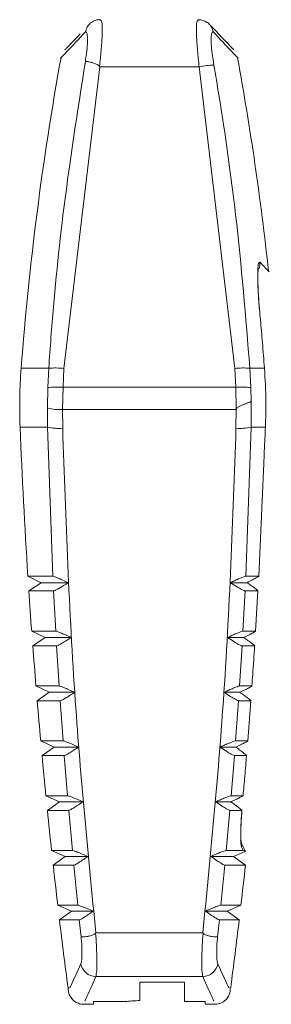
# Model space of a CAD drawing. Extents: x 8.2 to 65.9, y 1 to 48.8.
# Drawn here: x 43.7 to 43.9, y 17.7 to 18.5 of the extents above; entities that cross this region are included whole.
import ezdxf

# ---------------------------------------------------------------- set-up
doc = ezdxf.new("R2010")
doc.units = 0
doc.header["$MEASUREMENT"] = 0
doc.layers.add('OBJECT', color=7, linetype='CONTINUOUS')

msp = doc.modelspace()

# ---------------------------------------------------------------- linework, layer by layer
at = {"layer": 'OBJECT', "linetype": 'Continuous', "lineweight": 15}
for p, q in [((43.77435, 18.48305), (43.77429, 18.48298)), ((43.78138, 18.48504), (43.78199, 18.48505)), ((43.85883, 18.48504), (43.85821, 18.48505)), ((43.86597, 18.48293), (43.86591, 18.48299)), ((43.78136, 18.44875), (43.75344, 18.21357)), ((43.78136, 18.44875), (43.859, 18.44875)), ((43.88692, 18.21358), (43.859, 18.44875)), ((43.90681, 18.25128), (43.90639, 18.25567)), ((43.72008, 18.21371), (43.74162, 18.21371)), ((43.7409, 18.19862), (43.74162, 18.21371)), ((43.75344, 18.21357), (43.75274, 18.19895)), ((43.88762, 18.19895), (43.88692, 18.21358)), ((43.89856, 18.21371), (43.89928, 18.19863)), ((43.90992, 18.21371), (43.89856, 18.21371)), ((43.74056, 18.18275), (43.7409, 18.19862)), ((43.75274, 18.19895), (43.75241, 18.18146)), ((43.75274, 18.19895), (43.88762, 18.19895)), ((43.88762, 18.19895), (43.88794, 18.18193)), ((43.89952, 18.18819), (43.89928, 18.19863)), ((43.74063, 18.16776), (43.74056, 18.18275)), ((43.88779, 18.18146), (43.75241, 18.18146)), ((43.75241, 18.18146), (43.75248, 18.16693)), ((43.88772, 18.16693), (43.88779, 18.18146)), ((43.89952, 18.18819), (43.89957, 18.16776)), ((43.71926, 18.16776), (43.74063, 18.16776)), ((43.74482, 18.05159), (43.74063, 18.16776)), ((43.89957, 18.16776), (43.89539, 18.05159)), ((43.91066, 18.16776), (43.89957, 18.16776)), ((43.90913, 18.13388), (43.90934, 18.13899)), ((43.90547, 18.05159), (43.90913, 18.13388)), ((43.72536, 18.05159), (43.73571, 18.04648)), ((43.72536, 18.05159), (43.74482, 18.05159)), ((43.90547, 18.05159), (43.89539, 18.05159)), ((43.73571, 18.04648), (43.72612, 18.04007)), ((43.73571, 18.04648), (43.75677, 18.04648)), ((43.89624, 18.04648), (43.88343, 18.04648)), ((43.72612, 18.04007), (43.74539, 18.04007)), ((43.74708, 18.00874), (43.74539, 18.04007)), ((43.89482, 18.04007), (43.89312, 18.00874)), ((43.90484, 18.04007), (43.89482, 18.04007)), ((43.903, 18.00874), (43.90484, 18.04007)), ((43.72831, 18.00874), (43.7387, 18.00373)), ((43.72831, 18.00874), (43.74708, 18.00874)), ((43.903, 18.00874), (43.89312, 18.00874)), ((43.7387, 18.00373), (43.72916, 17.99723)), ((43.72916, 17.99723), (43.74776, 17.99723)), ((43.7387, 18.00373), (43.75906, 18.00373)), ((43.74974, 17.96593), (43.74776, 17.99723)), ((43.8937, 18.00373), (43.88114, 18.00373)), ((43.89244, 17.99723), (43.89046, 17.96593)), ((43.90227, 17.99723), (43.89244, 17.99723)), ((43.73163, 17.96593), (43.74207, 17.961)), ((43.73163, 17.96593), (43.74974, 17.96593)), ((43.74207, 17.961), (43.73258, 17.95442)), ((43.74207, 17.961), (43.76174, 17.961)), ((43.89076, 17.961), (43.87846, 17.961)), ((43.90014, 17.96593), (43.89046, 17.96593)), ((43.73258, 17.95442), (43.75052, 17.95442)), ((43.75278, 17.92314), (43.75052, 17.95442)), ((43.88968, 17.95442), (43.88742, 17.92314)), ((43.8993, 17.95442), (43.88968, 17.95442)), ((43.89689, 17.92314), (43.8993, 17.95442)), ((43.73532, 17.92314), (43.7458, 17.91831)), ((43.73532, 17.92314), (43.75278, 17.92314)), ((43.89689, 17.92314), (43.88742, 17.92314)), ((43.7458, 17.91831), (43.73637, 17.91164)), ((43.7458, 17.91831), (43.7648, 17.91831)), ((43.88744, 17.91831), (43.8754, 17.91831)), ((43.73637, 17.91164), (43.75367, 17.91164)), ((43.75622, 17.88039), (43.75367, 17.91164)), ((43.88653, 17.91164), (43.88398, 17.88039)), ((43.89595, 17.91164), (43.88653, 17.91164)), ((43.73938, 17.88039), (43.74991, 17.87565)), ((43.73938, 17.88039), (43.75622, 17.88039)), ((43.74991, 17.87565), (43.74054, 17.8689)), ((43.74991, 17.87565), (43.76825, 17.87565)), ((43.88375, 17.87565), (43.87195, 17.87565)), ((43.88375, 17.87565), (43.88749, 17.87738)), ((43.89326, 17.88039), (43.88398, 17.88039)), ((43.74054, 17.8689), (43.75721, 17.8689)), ((43.76004, 17.83767), (43.75721, 17.8689)), ((43.88299, 17.8689), (43.88016, 17.83767)), ((43.89227, 17.8689), (43.88299, 17.8689)), ((43.74382, 17.83767), (43.75439, 17.83302)), ((43.74382, 17.83767), (43.76004, 17.83767)), ((43.89322, 17.83767), (43.88016, 17.83767)), ((43.88581, 17.83302), (43.89479, 17.83697)), ((43.89322, 17.83767), (43.89203, 17.84053)), ((43.89477, 17.83702), (43.89322, 17.83767)), ((43.75439, 17.83302), (43.74508, 17.8262)), ((43.75439, 17.83302), (43.77209, 17.83302)), ((43.88581, 17.83302), (43.86811, 17.83302)), ((43.89512, 17.8262), (43.88581, 17.83302)), ((43.74508, 17.8262), (43.76113, 17.8262)), ((43.76425, 17.79499), (43.76113, 17.8262)), ((43.87907, 17.8262), (43.87596, 17.79499)), ((43.89512, 17.8262), (43.87907, 17.8262)), ((43.74863, 17.79499), (43.75924, 17.79044)), ((43.74863, 17.79499), (43.76425, 17.79499)), ((43.75924, 17.79044), (43.74999, 17.78353)), ((43.75924, 17.79044), (43.77632, 17.79044)), ((43.88096, 17.79044), (43.86388, 17.79044)), ((43.89157, 17.79499), (43.87596, 17.79499)), ((43.88096, 17.79044), (43.89157, 17.79499)), ((43.89021, 17.78353), (43.88096, 17.79044)), ((43.74999, 17.78353), (43.76544, 17.78353)), ((43.76685, 17.77043), (43.76544, 17.78353)), ((43.87476, 17.78353), (43.87336, 17.77043)), ((43.89021, 17.78353), (43.87476, 17.78353)), ((43.77833, 17.77351), (43.86187, 17.77351)), ((43.77838, 17.73931), (43.86182, 17.73931)), ((43.8476, 17.73491), (43.8126, 17.73491)), ((43.8126, 17.73491), (43.8126, 17.72072)), ((43.8476, 17.7199), (43.8476, 17.73491)), ((43.76994, 17.71775), (43.77641, 17.71775)), ((43.77643, 17.7199), (43.77641, 17.71775)), ((43.80108, 17.7199), (43.77643, 17.7199)), ((43.86377, 17.7199), (43.8476, 17.7199)), ((43.86379, 17.71775), (43.86377, 17.7199)), ((43.86379, 17.71775), (43.87026, 17.71775))]:
    msp.add_line(p, q, dxfattribs=at)
for centre, radius, start, end in [((46.07543, 18.03398), 2.3622, 169.70948, 175.63638), ((43.87185, 18.38731), 0.06278, 91.23879, 101.81278), ((41.56477, 18.03398), 2.3622, 6.207, 10.29134), ((43.89645, 18.29533), 0.00999, 336.41229, 5.8551), ((44.11264, 18.18375), 0.3937, 175.63638, 182.32839), ((43.74679, 18.14949), 0.06442, 84.08145, 94.60741), ((43.89346, 18.15047), 0.06345, 85.39534, 95.91512), ((43.74859, 18.13445), 0.06463, 86.31158, 96.82955), ((43.89171, 18.13545), 0.06363, 83.17264, 93.68781), ((43.75064, 18.22025), 0.03883, 254.96008, 272.61982), ((48.63646, 18.36769), 4.92126, 182.32839, 183.6828), ((43.74923, 18.2054), 0.03861, 257.13251, 274.82354), ((43.89097, 18.2054), 0.03861, 265.17647, 282.86748), ((48.63646, 18.36769), 4.92126, 183.8172, 184.1828), ((48.63646, 18.36769), 4.92126, 184.3172, 184.6828), ((48.63646, 18.36769), 4.92126, 184.8172, 185.1828), ((48.63646, 18.36769), 4.92126, 185.3172, 185.6828), ((48.63646, 18.36769), 4.92126, 185.8172, 186.1828), ((43.88231, 17.84168), 0.00979, 353.24611, 22.75225), ((48.63646, 18.36769), 4.92126, 186.3172, 186.6828), ((39.00374, 18.36769), 4.92126, 353.3172, 353.6828), ((48.63646, 18.36769), 4.92126, 186.8172, 187.44057), ((39.00374, 18.36769), 4.92126, 352.56021, 353.1828), ((43.77857, 17.75128), 0.01197, 189.10354, 269.09228), ((43.86163, 17.75128), 0.01197, 270.90773, 350.89647)]:
    msp.add_arc(centre, radius, start, end, dxfattribs=at)
msp.add_ellipse((43.74742, 18.7341), major_axis=(0.72535, 0.72088), ratio=0.987734, start_param=3.98906, end_param=4.000414, dxfattribs=at)
for points, knots in [([(43.7703, 18.47591), (43.77032, 18.47605), (43.77039, 18.47643), (43.77077, 18.47808), (43.77201, 18.48062), (43.77378, 18.48274), (43.77497, 18.48333), (43.77505, 18.48337)], [0, 0, 0, 0, 0.045717, 0.126508, 0.549916, 0.967889, 1, 1, 1, 1]), ([(43.78203, 18.48543), (43.78172, 18.48547), (43.78002, 18.48571), (43.77745, 18.48487), (43.77573, 18.48374), (43.77508, 18.48332)], [0, 0, 0, 0, 0.1239089, 0.6706897, 1, 1, 1, 1]), ([(43.78124, 18.44907), (43.7817, 18.4533), (43.78264, 18.46187), (43.78334, 18.47308), (43.78335, 18.48116), (43.78288, 18.48541), (43.78221, 18.48511), (43.78198, 18.48501)], [0, 0, 0, 0, 0.217932, 0.442253, 0.663535, 0.882603, 1, 1, 1, 1]), ([(43.859, 18.44875), (43.85852, 18.45309), (43.85757, 18.46178), (43.85686, 18.47308), (43.85685, 18.48116), (43.85732, 18.48541), (43.85799, 18.48511), (43.85822, 18.48501)], [0, 0, 0, 0, 0.2220332, 0.4450259, 0.6649981, 0.882769, 1, 1, 1, 1]), ([(43.86505, 18.48333), (43.86481, 18.48354), (43.86358, 18.4846), (43.86103, 18.48554), (43.85888, 18.4854), (43.85822, 18.48535)], [0, 0, 0, 0, 0.141657, 0.735855, 1, 1, 1, 1]), ([(43.8699, 18.47591), (43.86988, 18.47605), (43.86981, 18.47643), (43.86943, 18.47808), (43.8682, 18.48062), (43.86641, 18.48275), (43.8652, 18.48335), (43.86509, 18.4834)], [0, 0, 0, 0, 0.045379, 0.125574, 0.545853, 0.960739, 1, 1, 1, 1]), ([(43.88591, 18.462), (43.88564, 18.46229), (43.88487, 18.46311), (43.87925, 18.46906), (43.86963, 18.47911), (43.86597, 18.48293)], [0, 0, 0, 0, 0.245211, 0.712589, 1, 1, 1, 1]), ([(43.75123, 18.45593), (43.75123, 18.45593), (43.74962, 18.45424), (43.75466, 18.45955), (43.76506, 18.47043), (43.7703, 18.47591)], [0, 0, 0, 0, 0.000982, 0.496897, 1, 1, 1, 1]), ([(43.76602, 18.47435), (43.76195, 18.47007), (43.75538, 18.46317), (43.75459, 18.46233), (43.75429, 18.462)], [0, 0, 0, 0, 0.620004, 1, 1, 1, 1]), ([(43.7703, 18.47591), (43.7706, 18.4759), (43.77131, 18.47587), (43.77188, 18.47294), (43.77185, 18.46716), (43.77122, 18.46008), (43.77049, 18.45505), (43.77019, 18.45302)], [0, 0, 0, 0, 0.165783, 0.389716, 0.615522, 0.84464, 1, 1, 1, 1]), ([(43.8699, 18.47591), (43.8696, 18.4759), (43.86889, 18.47587), (43.86832, 18.47294), (43.86835, 18.46716), (43.86905, 18.45922), (43.87001, 18.45312), (43.8705, 18.45007)], [0, 0, 0, 0, 0.15443, 0.363028, 0.57337, 0.786799, 1, 1, 1, 1]), ([(43.88898, 18.45593), (43.88898, 18.45593), (43.89058, 18.45424), (43.88554, 18.45956), (43.87514, 18.47043), (43.8699, 18.47591)], [0, 0, 0, 0, 0.0007634, 0.4967866, 1, 1, 1, 1]), ([(43.74162, 18.21371), (43.74218, 18.22167), (43.74499, 18.2615), (43.75268, 18.34154), (43.76391, 18.41306), (43.77019, 18.45302)], [0, 0, 0, 0, 0.099338, 0.496771, 1, 1, 1, 1]), ([(43.77019, 18.45302), (43.77021, 18.45302), (43.77028, 18.45303), (43.77067, 18.45303), (43.77188, 18.45288), (43.77445, 18.45231), (43.77731, 18.45146), (43.77951, 18.45053), (43.78085, 18.44972), (43.78115, 18.44922), (43.78124, 18.44907)], [0, 0, 0, 0, 0.025364, 0.073402, 0.307313, 0.538074, 0.734195, 0.897052, 0.970907, 1, 1, 1, 1]), ([(43.8705, 18.45007), (43.87179, 18.44232), (43.87829, 18.40356), (43.88945, 18.32494), (43.89529, 18.25366), (43.89856, 18.21371)], [0, 0, 0, 0, 0.099004, 0.495097, 1, 1, 1, 1]), ([(43.78124, 18.44907), (43.78125, 18.44905), (43.78129, 18.44894), (43.78133, 18.44883), (43.78136, 18.44875)], [0, 0, 0, 0, 0.269629, 1, 1, 1, 1]), ([(43.90639, 18.25567), (43.90638, 18.25577), (43.90594, 18.26032), (43.90521, 18.2694), (43.90465, 18.28145), (43.90467, 18.29065), (43.90524, 18.29634), (43.90601, 18.29635), (43.9064, 18.29635)], [0, 0, 0, 0, 0.004485, 0.203015, 0.401201, 0.600106, 0.800051, 1, 1, 1, 1]), ([(43.90633, 18.2574), (43.906, 18.26097), (43.90524, 18.26934), (43.90477, 18.28051), (43.90476, 18.28801), (43.90506, 18.29147), (43.9051, 18.29164), (43.90511, 18.2917)], [0, 0, 0, 0, 0.218008, 0.510799, 0.758422, 0.919599, 1, 1, 1, 1]), ([(43.9064, 18.29635), (43.91084, 18.29173), (43.91533, 18.28707), (43.91308, 18.28941), (43.91306, 18.28943)], [0, 0, 0, 0, 0.9893668, 1, 1, 1, 1]), ([(43.90992, 18.21371), (43.90941, 18.22035), (43.90844, 18.233), (43.90731, 18.24564), (43.90677, 18.25163)], [0, 0, 0, 0, 0.5255144, 1, 1, 1, 1]), ([(43.91066, 18.16776), (43.91086, 18.17443), (43.91132, 18.18975), (43.91043, 18.20506), (43.90992, 18.21371)], [0, 0, 0, 0, 0.435093, 1, 1, 1, 1]), ([(43.88779, 18.18146), (43.88783, 18.18159), (43.88788, 18.18174), (43.88793, 18.1819), (43.88794, 18.18193)], [0, 0, 0, 0, 0.802916, 1, 1, 1, 1]), ([(43.88794, 18.18193), (43.88805, 18.18214), (43.88833, 18.18271), (43.88949, 18.18363), (43.89174, 18.18475), (43.89479, 18.18584), (43.89761, 18.1869), (43.89894, 18.18761), (43.8994, 18.18803), (43.89949, 18.18814), (43.89952, 18.18819)], [0, 0, 0, 0, 0.039789, 0.104597, 0.243561, 0.462099, 0.683136, 0.911074, 0.966285, 1, 1, 1, 1]), ([(43.75248, 18.16693), (43.75497, 18.09596), (43.75958, 17.96456), (43.77242, 17.8337), (43.77833, 17.77351)], [0, 0, 0, 0, 0.540041, 1, 1, 1, 1]), ([(43.86187, 17.77351), (43.86778, 17.83371), (43.88063, 17.96457), (43.88524, 18.09598), (43.88772, 18.16693)], [0, 0, 0, 0, 0.460063, 1, 1, 1, 1]), ([(43.90934, 18.13899), (43.90966, 18.14565), (43.91012, 18.15524), (43.91053, 18.16483), (43.91066, 18.16776)], [0, 0, 0, 0, 0.694364, 1, 1, 1, 1]), ([(43.75677, 18.04648), (43.75532, 18.04719), (43.7524, 18.04859), (43.74856, 18.0503), (43.74579, 18.0514), (43.74513, 18.05153), (43.74482, 18.05159)], [0, 0, 0, 0, 0.2714458, 0.5441608, 0.7835278, 1, 1, 1, 1]), ([(43.89539, 18.05159), (43.89511, 18.05154), (43.89455, 18.05143), (43.89244, 18.05062), (43.88961, 18.04941), (43.88648, 18.04796), (43.88436, 18.04693), (43.88343, 18.04648)], [0, 0, 0, 0, 0.199231, 0.398343, 0.601604, 0.82584, 1, 1, 1, 1]), ([(43.89624, 18.04648), (43.89773, 18.04723), (43.90053, 18.04865), (43.90366, 18.05033), (43.90546, 18.0514), (43.90547, 18.05153), (43.90547, 18.05159)], [0, 0, 0, 0, 0.296103, 0.557667, 0.8006, 1, 1, 1, 1]), ([(43.74539, 18.04007), (43.74569, 18.04015), (43.74629, 18.0403), (43.74848, 18.04142), (43.75145, 18.04313), (43.75438, 18.04494), (43.75623, 18.04613), (43.75677, 18.04648)], [0, 0, 0, 0, 0.207596, 0.414523, 0.638685, 0.893979, 1, 1, 1, 1]), ([(43.88343, 18.04648), (43.88514, 18.04539), (43.88835, 18.04334), (43.892, 18.04126), (43.8941, 18.04022), (43.8946, 18.04011), (43.89482, 18.04007)], [0, 0, 0, 0, 0.333527, 0.623323, 0.840092, 1, 1, 1, 1]), ([(43.90484, 18.04007), (43.90486, 18.04012), (43.9049, 18.04023), (43.9039, 18.04108), (43.90222, 18.04235), (43.89981, 18.04406), (43.89769, 18.04552), (43.89644, 18.04635), (43.89624, 18.04648)], [0, 0, 0, 0, 0.176374, 0.352648, 0.53248, 0.730747, 0.956055, 1, 1, 1, 1]), ([(43.75906, 18.00373), (43.7576, 18.00442), (43.75467, 18.0058), (43.75081, 18.00748), (43.74805, 18.00856), (43.74739, 18.00868), (43.74708, 18.00874)], [0, 0, 0, 0, 0.271579, 0.544422, 0.783931, 1, 1, 1, 1]), ([(43.89312, 18.00874), (43.89284, 18.00869), (43.89229, 18.00859), (43.89018, 18.00779), (43.88735, 18.0066), (43.8842, 18.00518), (43.88207, 18.00417), (43.88114, 18.00373)], [0, 0, 0, 0, 0.199252, 0.398383, 0.601734, 0.82614, 1, 1, 1, 1]), ([(43.8937, 18.00373), (43.89519, 18.00447), (43.89801, 18.00586), (43.90116, 18.00751), (43.90298, 18.00856), (43.90299, 18.00869), (43.903, 18.00874)], [0, 0, 0, 0, 0.296156, 0.557715, 0.800556, 1, 1, 1, 1]), ([(43.74776, 17.99723), (43.74806, 17.99731), (43.74865, 17.99746), (43.75082, 17.9986), (43.75377, 18.00033), (43.75668, 18.00216), (43.75852, 18.00337), (43.75906, 18.00373)], [0, 0, 0, 0, 0.207528, 0.414389, 0.638396, 0.893487, 1, 1, 1, 1]), ([(43.88114, 18.00373), (43.88285, 18.00262), (43.88603, 18.00055), (43.88966, 17.99844), (43.89174, 17.99738), (43.89223, 17.99728), (43.89244, 17.99723)], [0, 0, 0, 0, 0.333627, 0.623343, 0.840008, 1, 1, 1, 1]), ([(43.90227, 17.99723), (43.90228, 17.99729), (43.90232, 17.9974), (43.90132, 17.99826), (43.89964, 17.99955), (43.89724, 18.00128), (43.89513, 18.00275), (43.8939, 18.00359), (43.8937, 18.00373)], [0, 0, 0, 0, 0.176393, 0.352688, 0.532578, 0.730943, 0.956365, 1, 1, 1, 1]), ([(43.90014, 17.96593), (43.90035, 17.96891), (43.90109, 17.97935), (43.90178, 17.98978), (43.90227, 17.99723)], [0, 0, 0, 0, 0.286235, 1, 1, 1, 1]), ([(43.76174, 17.961), (43.76027, 17.96168), (43.75733, 17.96304), (43.75346, 17.96469), (43.7507, 17.96574), (43.75005, 17.96587), (43.74974, 17.96593)], [0, 0, 0, 0, 0.2717066, 0.5446753, 0.7843231, 1, 1, 1, 1]), ([(43.75052, 17.95442), (43.75081, 17.9545), (43.7514, 17.95465), (43.75355, 17.95581), (43.75647, 17.95755), (43.75937, 17.95941), (43.7612, 17.96064), (43.76174, 17.961)], [0, 0, 0, 0, 0.207462, 0.414261, 0.63812, 0.893011, 1, 1, 1, 1]), ([(43.89046, 17.96593), (43.89019, 17.96588), (43.88964, 17.96578), (43.88753, 17.96499), (43.88469, 17.96382), (43.88154, 17.96243), (43.8794, 17.96144), (43.87846, 17.961)], [0, 0, 0, 0, 0.1992723, 0.3984186, 0.6018602, 0.8264375, 1, 1, 1, 1]), ([(43.87846, 17.961), (43.88016, 17.95988), (43.88332, 17.95778), (43.88693, 17.95564), (43.88899, 17.95458), (43.88948, 17.95447), (43.88968, 17.95442)], [0, 0, 0, 0, 0.33373, 0.623366, 0.839926, 1, 1, 1, 1]), ([(43.89076, 17.961), (43.89227, 17.96173), (43.8951, 17.96309), (43.89827, 17.96472), (43.90011, 17.96574), (43.90013, 17.96587), (43.90014, 17.96593)], [0, 0, 0, 0, 0.2962053, 0.5577579, 0.8005136, 1, 1, 1, 1]), ([(43.8993, 17.95442), (43.89932, 17.95448), (43.89935, 17.95459), (43.89835, 17.95546), (43.89667, 17.95677), (43.89429, 17.95852), (43.89219, 17.96001), (43.89096, 17.96086), (43.89076, 17.961)], [0, 0, 0, 0, 0.176414, 0.352723, 0.53267, 0.73113, 0.956657, 1, 1, 1, 1]), ([(43.7648, 17.91831), (43.76333, 17.91897), (43.76037, 17.92031), (43.75649, 17.92192), (43.75373, 17.92296), (43.75309, 17.92308), (43.75278, 17.92314)], [0, 0, 0, 0, 0.2718261, 0.5449183, 0.7847009, 1, 1, 1, 1]), ([(43.88742, 17.92314), (43.88714, 17.92309), (43.8866, 17.92299), (43.88449, 17.92222), (43.88164, 17.92107), (43.87848, 17.91971), (43.87633, 17.91873), (43.8754, 17.91831)], [0, 0, 0, 0, 0.199293, 0.398457, 0.601985, 0.826727, 1, 1, 1, 1]), ([(43.88744, 17.91831), (43.88895, 17.91902), (43.8918, 17.92036), (43.895, 17.92195), (43.89685, 17.92296), (43.89688, 17.92308), (43.89689, 17.92314)], [0, 0, 0, 0, 0.296249, 0.5577995, 0.8004733, 1, 1, 1, 1]), ([(43.75367, 17.91164), (43.75396, 17.91172), (43.75454, 17.91188), (43.75667, 17.91305), (43.75957, 17.91481), (43.76245, 17.91669), (43.76426, 17.91794), (43.7648, 17.91831)], [0, 0, 0, 0, 0.207397, 0.414133, 0.637846, 0.892547, 1, 1, 1, 1]), ([(43.8754, 17.91831), (43.87708, 17.91717), (43.88023, 17.91504), (43.8838, 17.91288), (43.88585, 17.9118), (43.88633, 17.91169), (43.88653, 17.91164)], [0, 0, 0, 0, 0.333829, 0.623388, 0.839847, 1, 1, 1, 1]), ([(43.89595, 17.91164), (43.89597, 17.9117), (43.89599, 17.91181), (43.89499, 17.9127), (43.89332, 17.91402), (43.89095, 17.9158), (43.88886, 17.91731), (43.88764, 17.91817), (43.88744, 17.91831)], [0, 0, 0, 0, 0.176431, 0.352757, 0.532757, 0.73131, 0.956931, 1, 1, 1, 1]), ([(43.89326, 17.88039), (43.89371, 17.88546), (43.89463, 17.89588), (43.8955, 17.9063), (43.89595, 17.91164)], [0, 0, 0, 0, 0.487064, 1, 1, 1, 1]), ([(43.76825, 17.87565), (43.76677, 17.8763), (43.76381, 17.87761), (43.75992, 17.8792), (43.75716, 17.88021), (43.75652, 17.88033), (43.75622, 17.88039)], [0, 0, 0, 0, 0.271948, 0.545158, 0.78507, 1, 1, 1, 1]), ([(43.75721, 17.8689), (43.75749, 17.86898), (43.75806, 17.86914), (43.76018, 17.87032), (43.76305, 17.87211), (43.76591, 17.87401), (43.76772, 17.87527), (43.76825, 17.87565)], [0, 0, 0, 0, 0.207334, 0.414013, 0.637589, 0.892102, 1, 1, 1, 1]), ([(43.88398, 17.88039), (43.88371, 17.88034), (43.88317, 17.88024), (43.88106, 17.87949), (43.87821, 17.87836), (43.87504, 17.87702), (43.87288, 17.87606), (43.87195, 17.87565)], [0, 0, 0, 0, 0.199311, 0.39849, 0.602104, 0.827002, 1, 1, 1, 1]), ([(43.87195, 17.87565), (43.87362, 17.87449), (43.87674, 17.87234), (43.88029, 17.87015), (43.88232, 17.86906), (43.88279, 17.86895), (43.88299, 17.8689)], [0, 0, 0, 0, 0.333921, 0.623405, 0.83977, 1, 1, 1, 1]), ([(43.89227, 17.8689), (43.89229, 17.86895), (43.89233, 17.86905), (43.89138, 17.86991), (43.88979, 17.87118), (43.88741, 17.87299), (43.88527, 17.87455), (43.88393, 17.87551), (43.88375, 17.87565)], [0, 0, 0, 0, 0.175911, 0.352224, 0.521963, 0.699274, 0.959255, 1, 1, 1, 1]), ([(43.88749, 17.87738), (43.88858, 17.8779), (43.89076, 17.87893), (43.89283, 17.88), (43.89338, 17.88037), (43.89327, 17.88038), (43.89326, 17.88039)], [0, 0, 0, 0, 0.3258263, 0.6530104, 0.9419651, 1, 1, 1, 1]), ([(43.89203, 17.84053), (43.89182, 17.84149), (43.8914, 17.84348), (43.89133, 17.85148), (43.89169, 17.86063), (43.89213, 17.86688), (43.89227, 17.8689)], [0, 0, 0, 0, 0.273526, 0.566355, 0.859968, 1, 1, 1, 1]), ([(43.89171, 17.84433), (43.89171, 17.84432), (43.89174, 17.84419), (43.8916, 17.84495), (43.89148, 17.84735), (43.89147, 17.85344), (43.89174, 17.86116), (43.89223, 17.86721), (43.89238, 17.86904)], [0, 0, 0, 0, 0.003861, 0.10444, 0.274625, 0.530971, 0.857645, 1, 1, 1, 1]), ([(43.77209, 17.83302), (43.77061, 17.83366), (43.76763, 17.83495), (43.76373, 17.8365), (43.76097, 17.8375), (43.76034, 17.83762), (43.76004, 17.83767)], [0, 0, 0, 0, 0.272065, 0.545387, 0.785425, 1, 1, 1, 1]), ([(43.88016, 17.83767), (43.87989, 17.83762), (43.87936, 17.83753), (43.87725, 17.83679), (43.87439, 17.83568), (43.87121, 17.83437), (43.86905, 17.83343), (43.86811, 17.83302)], [0, 0, 0, 0, 0.199329, 0.398524, 0.602223, 0.82727, 1, 1, 1, 1]), ([(43.89482, 17.83702), (43.89481, 17.83705), (43.89464, 17.83747), (43.8936, 17.83998), (43.89265, 17.84229)], [0, 0, 0, 0, 0.077519, 1, 1, 1, 1]), ([(43.89481, 17.83703), (43.89481, 17.83701), (43.89485, 17.83693), (43.89489, 17.83684), (43.89495, 17.83672), (43.89494, 17.83673), (43.89494, 17.83674)], [0, 0, 0, 0, 0.021574, 0.110584, 0.318885, 1, 1, 1, 1]), ([(43.76113, 17.8262), (43.76141, 17.82628), (43.76198, 17.82644), (43.76407, 17.82763), (43.76692, 17.82944), (43.76976, 17.83136), (43.77156, 17.83264), (43.77209, 17.83302)], [0, 0, 0, 0, 0.207276, 0.413897, 0.637337, 0.891669, 1, 1, 1, 1]), ([(43.86811, 17.83302), (43.86977, 17.83185), (43.87287, 17.82968), (43.8764, 17.82746), (43.8784, 17.82636), (43.87887, 17.82624), (43.87907, 17.8262)], [0, 0, 0, 0, 0.334016, 0.623421, 0.839694, 1, 1, 1, 1]), ([(43.77632, 17.79044), (43.77483, 17.79107), (43.77183, 17.79233), (43.76793, 17.79385), (43.76517, 17.79483), (43.76454, 17.79494), (43.76425, 17.79499)], [0, 0, 0, 0, 0.2721759, 0.5456095, 0.7857708, 1, 1, 1, 1]), ([(43.76544, 17.78353), (43.76572, 17.78361), (43.76628, 17.78377), (43.76835, 17.78498), (43.77118, 17.78681), (43.774, 17.78876), (43.77578, 17.79005), (43.77632, 17.79044)], [0, 0, 0, 0, 0.207217, 0.413784, 0.63709, 0.89125, 1, 1, 1, 1]), ([(43.87596, 17.79499), (43.87569, 17.79495), (43.87516, 17.79486), (43.87305, 17.79413), (43.87019, 17.79304), (43.867, 17.79176), (43.86483, 17.79084), (43.86388, 17.79044)], [0, 0, 0, 0, 0.199348, 0.3985569, 0.6023339, 0.8275339, 1, 1, 1, 1]), ([(43.86388, 17.79044), (43.86554, 17.78926), (43.86862, 17.78706), (43.87228, 17.7847), (43.8742, 17.78365), (43.87462, 17.78356), (43.87476, 17.78353)], [0, 0, 0, 0, 0.334244, 0.623703, 0.879568, 1, 1, 1, 1]), ([(43.76685, 17.77043), (43.76696, 17.76914), (43.76733, 17.76491), (43.76762, 17.7584), (43.76749, 17.75215), (43.767, 17.75031), (43.76675, 17.74939)], [0, 0, 0, 0, 0.12686, 0.416503, 0.708099, 1, 1, 1, 1]), ([(43.77819, 17.7732), (43.7781, 17.77307), (43.77778, 17.7726), (43.77627, 17.7718), (43.77385, 17.77102), (43.77084, 17.77045), (43.76832, 17.77022), (43.76724, 17.77029), (43.76692, 17.7704), (43.76687, 17.77042), (43.76685, 17.77043)], [0, 0, 0, 0, 0.027912, 0.097973, 0.288652, 0.48491, 0.71415, 0.945705, 0.975107, 1, 1, 1, 1]), ([(43.77833, 17.77351), (43.7783, 17.77344), (43.77825, 17.77333), (43.7782, 17.77323), (43.77819, 17.7732)], [0, 0, 0, 0, 0.726074, 1, 1, 1, 1]), ([(43.77838, 17.73931), (43.77863, 17.74062), (43.77912, 17.74325), (43.77924, 17.75216), (43.77892, 17.76258), (43.77841, 17.77003), (43.77819, 17.7732)], [0, 0, 0, 0, 0.267793, 0.535964, 0.802633, 1, 1, 1, 1]), ([(43.86182, 17.73931), (43.86158, 17.74062), (43.86108, 17.74325), (43.86096, 17.75216), (43.86129, 17.76258), (43.86179, 17.77003), (43.86201, 17.7732)], [0, 0, 0, 0, 0.267793, 0.535964, 0.802633, 1, 1, 1, 1]), ([(43.86201, 17.7732), (43.862, 17.77323), (43.86195, 17.77333), (43.8619, 17.77344), (43.86187, 17.77351)], [0, 0, 0, 0, 0.273922, 1, 1, 1, 1]), ([(43.87336, 17.77043), (43.87333, 17.77042), (43.87329, 17.7704), (43.87296, 17.77029), (43.87188, 17.77022), (43.86937, 17.77045), (43.86635, 17.77102), (43.86393, 17.7718), (43.86242, 17.7726), (43.8621, 17.77307), (43.86201, 17.7732)], [0, 0, 0, 0, 0.024893, 0.054295, 0.28585, 0.51509, 0.711348, 0.902027, 0.972087, 1, 1, 1, 1]), ([(43.87336, 17.77043), (43.87324, 17.76914), (43.87287, 17.76491), (43.87258, 17.7584), (43.87271, 17.75215), (43.8732, 17.75031), (43.87345, 17.74939)], [0, 0, 0, 0, 0.12686, 0.416503, 0.708099, 1, 1, 1, 1]), ([(43.76675, 17.74939), (43.76377, 17.74287), (43.75788, 17.73003), (43.75805, 17.73041), (43.75813, 17.7306)], [0, 0, 0, 0, 0.507225, 1, 1, 1, 1]), ([(43.87345, 17.74939), (43.87644, 17.74287), (43.88232, 17.73002), (43.88215, 17.7304), (43.88207, 17.73059)], [0, 0, 0, 0, 0.506988, 1, 1, 1, 1]), ([(43.76995, 17.72059), (43.76982, 17.72031), (43.76957, 17.71974), (43.77541, 17.73271), (43.77838, 17.73931)], [0, 0, 0, 0, 0.491249, 1, 1, 1, 1]), ([(43.87026, 17.72059), (43.87038, 17.72031), (43.87063, 17.71974), (43.86479, 17.73271), (43.86182, 17.73931)], [0, 0, 0, 0, 0.491249, 1, 1, 1, 1]), ([(43.75698, 17.73083), (43.75696, 17.73076), (43.75675, 17.72962), (43.75703, 17.72711), (43.75829, 17.72361), (43.76092, 17.72042), (43.76458, 17.71833), (43.76796, 17.7176), (43.76983, 17.71796), (43.77033, 17.71805)], [0, 0, 0, 0, 0.010225, 0.166207, 0.342335, 0.532077, 0.732282, 0.928539, 1, 1, 1, 1]), ([(43.86988, 17.7181), (43.87048, 17.71798), (43.87247, 17.71758), (43.87606, 17.71849), (43.87961, 17.72071), (43.88189, 17.72371), (43.88298, 17.72651), (43.88337, 17.72883), (43.88326, 17.73016), (43.88323, 17.73067)], [0, 0, 0, 0, 0.086769, 0.286611, 0.50326, 0.67097, 0.809879, 0.927231, 1, 1, 1, 1])]:
    msp.add_open_spline(points, degree=3, knots=knots, dxfattribs=at)

doc.saveas('drawing.dxf')
